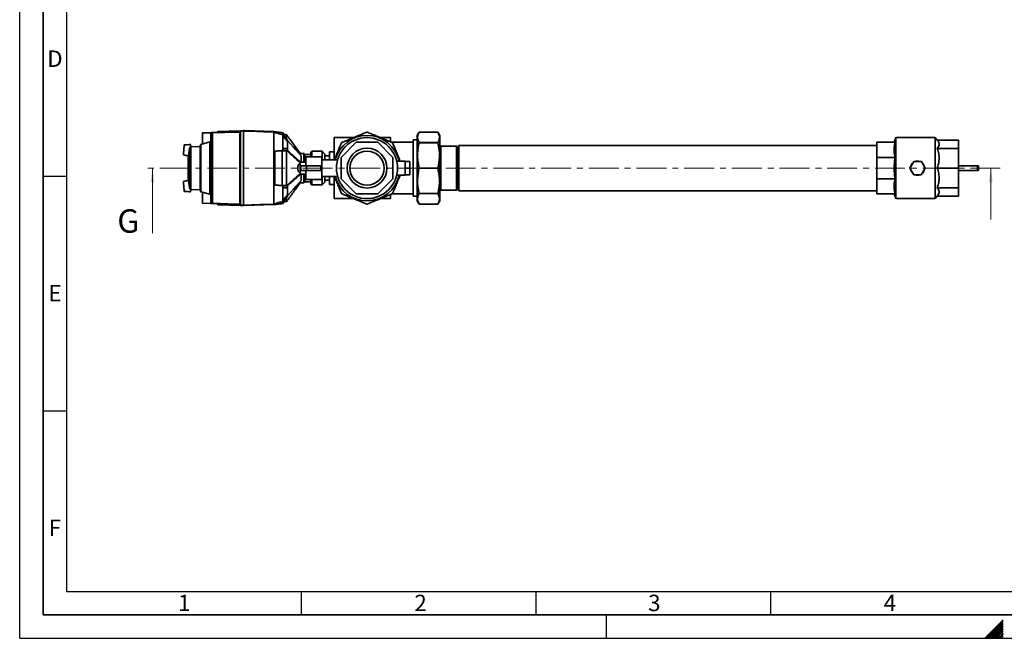
# Paper-space layout 'Blatt6' of a CAD drawing. Units: millimetres. Extents: x 0 to 2100, y 0 to 1485.
# Drawn here: x 0 to 1049, y 0 to 659 of the extents above; entities that cross this region are included whole.
import ezdxf

# ---------------------------------------------------------------- set-up
doc = ezdxf.new("R2010")
doc.units = ezdxf.units.MM
doc.linetypes.add('CENTER', pattern=[10.16, 6.35, -1.27, 1.27, -1.27])
doc.layers.add('61', color=7, linetype='Continuous')
doc.layers.add('62', color=7, linetype='Continuous')
doc.styles.add('SLDTEXTSTYLE0', font='TXT', dxfattribs={"width": 0.75})
doc.styles.add('SLDTEXTSTYLE1', font='TXT', dxfattribs={"width": 0.605})

psp = doc.layouts.new('Blatt6')

# ---------------------------------------------------------------- linework, layer by layer
at = {"color": 7, "linetype": 'Continuous', "lineweight": 35, "ltscale": 5}
for p, q in [((203.71, 538.66), (194.71, 538.34)), ((194.71, 538.34), (194.71, 538.34)), ((194.71, 526.74), (194.71, 538.34)), ((194.9, 538.54), (203.9, 538.86)), ((204.85, 538.72), (203.71, 538.67)), ((203.71, 538.67), (203.71, 538.66)), ((203.71, 538.66), (203.71, 505.26)), ((204.85, 505.16), (204.85, 538.72)), ((205.02, 538.9), (205.16, 538.9)), ((205.16, 538.9), (234.37, 539.92)), ((205.2, 505.13), (205.2, 538.52)), ((205.34, 538.53), (205.34, 463.59)), ((210.94, 540.1), (209.91, 539.07)), ((210.94, 540.1), (235.41, 540.96)), ((234.37, 539.92), (235.41, 540.96)), ((234.37, 462.57), (234.37, 539.55)), ((235.41, 540.96), (238.41, 541.06)), ((238.41, 540.69), (235.41, 540.59)), ((235.41, 540.59), (235.41, 461.53)), ((238.41, 540.57), (238.41, 461.55)), ((239.21, 541.06), (270.71, 539.96)), ((270.71, 539.96), (270.71, 539.96)), ((270.71, 539.44), (270.71, 462.69)), ((270.71, 539.44), (270.71, 539.44)), ((280.21, 538.8), (285.41, 529.4)), ((285.41, 530.62), (280.21, 538.8)), ((280.21, 538.8), (281.45, 537.08)), ((280.21, 536.53), (280.21, 521.88)), ((425.51, 539.46), (423.51, 536)), ((423.51, 466.13), (423.51, 536)), ((425.51, 539.46), (425.51, 539.46)), ((445.51, 539.46), (425.51, 539.46)), ((447.51, 536), (445.51, 539.46)), ((445.51, 539.46), (445.51, 539.46)), ((447.51, 466.13), (447.51, 536)), ((175.51, 525.94), (175.31, 525.93)), ((180.66, 526.26), (175.51, 525.94)), ((180.66, 526.26), (181.97, 526.34)), ((182.22, 524.07), (181.97, 526.34)), ((192.99, 526.24), (192.41, 524.54)), ((192.41, 477.58), (192.41, 524.54)), ((202.5, 528.97), (192.99, 526.24)), ((192.99, 526.24), (192.99, 475.88)), ((203.71, 528.99), (202.5, 528.97)), ((202.5, 528.97), (202.5, 473.15)), ((285.41, 529.4), (280.21, 534.69)), ((285.41, 529.4), (285.41, 530.62)), ((355.7, 533.56), (335.01, 533.56)), ((335.01, 533.56), (335.01, 510.06)), ((358.62, 528.56), (342.51, 512.45)), ((381.4, 528.56), (358.62, 528.56)), ((397.51, 512.45), (381.4, 528.56)), ((395.01, 533.56), (384.31, 533.56)), ((395.01, 533.56), (395.01, 529.26)), ((419.01, 528.56), (396.38, 528.56)), ((423.51, 531.06), (419.01, 531.06)), ((419.01, 531.06), (419.01, 471.06)), ((425.51, 528.17), (425.51, 528.26)), ((425.51, 528.26), (445.51, 528.26)), ((445.51, 528.17), (425.51, 528.17)), ((445.51, 528.17), (445.51, 528.26)), ((448.51, 524.56), (447.51, 525.56)), ((465.51, 524.56), (448.51, 524.56)), ((448.51, 524.56), (448.51, 479.12)), ((467.01, 523.06), (465.51, 524.56)), ((465.51, 477.56), (465.51, 524.56)), ((913.01, 525.21), (468.01, 525.21)), ((468.01, 525.21), (468.01, 478.51)), ((932.49, 528.56), (913.01, 528.56)), ((913.01, 512.45), (913.01, 528.56)), ((933.48, 533.56), (931.66, 528.56)), ((975.26, 533.56), (933.48, 533.56)), ((933.48, 468.56), (933.48, 533.56)), ((977.55, 530.83), (975.26, 533.56)), ((975.26, 468.56), (975.26, 533.56)), ((977.55, 530.83), (1000.01, 530.83)), ((1000.01, 530.83), (1000.01, 522.11)), ((174.41, 515.22), (174.6, 515.17)), ((179.7, 513.98), (174.6, 515.17)), ((181.24, 523.15), (182.22, 523.51)), ((181.24, 523.15), (181.24, 511.08)), ((192.41, 523.89), (182.22, 524.07)), ((182.22, 524.07), (182.22, 523.51)), ((182.22, 511.06), (182.22, 523.51)), ((271.71, 519.06), (271.71, 483.06)), ((280.21, 519.78), (279.71, 519.74)), ((279.71, 482.39), (279.71, 519.73)), ((285.41, 521.88), (280.21, 522.18)), ((280.21, 521.88), (280.21, 519.78)), ((285.41, 521.88), (280.21, 521.88)), ((280.21, 519.78), (285.41, 519.78)), ((284.41, 519.7), (284.42, 519.7)), ((285.41, 519.78), (284.42, 519.7)), ((285.41, 519.78), (285.41, 521.88)), ((296.22, 520.38), (299.66, 516.56)), ((302.81, 516.56), (299.01, 516.56)), ((299.01, 515.38), (299.01, 516.56)), ((300.01, 514.09), (300.01, 507.56)), ((303.01, 507.56), (303.01, 516.36)), ((310.31, 515.56), (303.81, 515.56)), ((311.31, 519.01), (310.31, 518.01)), ((310.31, 513.06), (310.31, 518.01)), ((322.21, 519.01), (311.31, 519.01)), ((311.31, 519.01), (311.31, 513.06)), ((325.21, 516.01), (322.21, 519.01)), ((322.21, 510.06), (322.21, 519.01)), ((325.21, 516.01), (325.21, 510.06)), ((330.01, 514.06), (325.21, 514.06)), ((335.01, 518.56), (330.01, 518.56)), ((330.01, 518.56), (330.01, 510.06)), ((467.01, 479.06), (467.01, 523.06)), ((977.55, 522.11), (1000.01, 522.11)), ((1000.01, 522.11), (1000.01, 501.06)), ((179.35, 510.32), (179.35, 491.8)), ((179.39, 510.82), (179.37, 510.36)), ((181.22, 510.85), (179.39, 510.82)), ((181.24, 511.08), (179.41, 511.11)), ((179.41, 511.11), (179.41, 510.88)), ((179.74, 513.98), (179.42, 511.11)), ((179.49, 510.91), (181.31, 510.95)), ((181.22, 491.27), (181.22, 510.85)), ((182.22, 511.06), (181.24, 511.08)), ((181.34, 510.89), (181.34, 491.24)), ((182.22, 511.06), (182.22, 510.9)), ((182.22, 491.22), (182.22, 510.9)), ((203.41, 504.44), (203.71, 504.75)), ((203.71, 504.54), (203.41, 504.23)), ((203.41, 497.89), (203.41, 504.23)), ((204.85, 505.16), (203.71, 505.26)), ((203.71, 505.26), (203.71, 504.75)), ((203.71, 504.75), (205.21, 504.8)), ((205.21, 504.6), (203.71, 504.55)), ((203.71, 504.55), (203.71, 504.54)), ((203.71, 504.54), (203.71, 497.58)), ((205.2, 505.13), (204.85, 505.16)), ((205.21, 505.13), (205.2, 505.13)), ((205.21, 496.99), (205.21, 505.13)), ((298.81, 505.21), (297.79, 505.26)), ((298.81, 501.06), (298.81, 507.56)), ((298.81, 507.56), (304.81, 507.56)), ((299.54, 503.56), (299.54, 498.56)), ((299.54, 503.56), (305.54, 503.56)), ((321.81, 513.06), (304.81, 513.06)), ((304.81, 503.56), (304.81, 513.06)), ((305.54, 503.56), (305.54, 498.56)), ((305.54, 503.56), (320.81, 503.56)), ((320.81, 503.56), (320.81, 498.56)), ((321.81, 503.56), (320.81, 503.56)), ((321.81, 503.56), (321.81, 513.06)), ((338.74, 510.06), (321.81, 510.06)), ((321.81, 503.56), (321.81, 498.56)), ((342.51, 512.45), (342.51, 489.67)), ((397.51, 489.67), (397.51, 512.45)), ((410.61, 508.56), (401.64, 508.56)), ((410.61, 508.08), (410.61, 508.56)), ((415.61, 508.09), (410.61, 508.09)), ((410.61, 508.09), (410.61, 506.93)), ((410.61, 502.29), (410.61, 506.93)), ((415.61, 508.09), (415.61, 501.12)), ((932.49, 512.45), (913.01, 512.45)), ((913.01, 489.67), (913.01, 512.45)), ((952.52, 508.09), (948.43, 501.12)), ((960.6, 508.03), (952.52, 508.09)), ((964.59, 501), (960.6, 508.03)), ((1000.01, 503.56), (1020.51, 503.56)), ((1020.51, 503.56), (1020.51, 498.56)), ((1020.51, 503.56), (1021.51, 503.56)), ((1021.51, 503.56), (1021.51, 498.56)), ((203.41, 497.89), (203.71, 497.58)), ((203.71, 497.37), (203.41, 497.68)), ((203.71, 497.58), (203.71, 497.57)), ((203.71, 497.57), (205.21, 497.52)), ((205.21, 497.32), (203.71, 497.37)), ((203.71, 497.37), (203.71, 497.37)), ((203.71, 497.37), (203.71, 496.86)), ((203.71, 496.86), (204.85, 496.96)), ((203.71, 496.86), (203.71, 463.47)), ((204.85, 496.96), (205.2, 496.99)), ((204.85, 463.4), (204.85, 496.96)), ((205.2, 463.61), (205.2, 496.99)), ((205.2, 496.99), (205.21, 496.99)), ((297.79, 496.86), (298.81, 496.91)), ((298.81, 494.56), (298.81, 501.06)), ((298.81, 501.06), (299.54, 501.06)), ((298.81, 494.56), (304.81, 494.56)), ((299.54, 498.56), (305.54, 498.56)), ((300.01, 488.04), (300.01, 494.56)), ((303.01, 485.76), (303.01, 494.56)), ((304.81, 489.06), (304.81, 498.56)), ((305.54, 498.56), (320.81, 498.56)), ((321.81, 498.56), (320.81, 498.56)), ((321.81, 489.06), (321.81, 498.56)), ((401.65, 493.56), (410.61, 493.56)), ((410.61, 502.29), (410.61, 501.12)), ((415.61, 501.12), (410.61, 501.12)), ((410.61, 501.12), (410.61, 499.95)), ((410.61, 495.27), (410.61, 499.95)), ((410.61, 495.27), (410.61, 494.09)), ((415.61, 494.09), (410.61, 494.09)), ((410.61, 494.09), (410.61, 494.08)), ((410.61, 493.56), (410.61, 494.08)), ((415.61, 494.03), (410.61, 494.03)), ((415.61, 501.12), (415.61, 494.09)), ((415.61, 494.09), (415.61, 494.03)), ((425.51, 501), (425.51, 501.12)), ((425.51, 501.12), (445.51, 501.12)), ((445.51, 501), (425.51, 501)), ((445.51, 501), (445.51, 501.12)), ((948.43, 501.12), (952.41, 494.09)), ((952.41, 494.09), (960.5, 494.03)), ((960.5, 494.03), (964.59, 501)), ((977.55, 501.06), (1000.01, 501.06)), ((1000.01, 501.06), (1000.01, 480.01)), ((1000.01, 498.56), (1020.51, 498.56)), ((1020.51, 498.56), (1021.51, 498.56)), ((174.6, 486.95), (174.41, 486.9)), ((174.6, 486.95), (179.7, 488.14)), ((179.37, 491.82), (179.42, 491.3)), ((179.39, 491.3), (181.22, 491.27)), ((179.41, 491.24), (179.41, 491.01)), ((179.41, 491.01), (181.24, 491.04)), ((179.45, 491.02), (179.73, 488.14)), ((181.31, 491.18), (179.49, 491.21)), ((182.22, 491.06), (181.24, 491.04)), ((181.24, 478.97), (181.24, 491.04)), ((182.22, 491.22), (182.22, 491.06)), ((182.22, 478.62), (182.22, 491.06)), ((296.22, 481.75), (299.66, 485.56)), ((299.01, 485.56), (299.01, 486.87)), ((299.01, 485.56), (302.81, 485.56)), ((303.81, 486.56), (310.31, 486.56)), ((304.81, 489.06), (321.81, 489.06)), ((310.31, 485.4), (310.31, 489.06)), ((310.31, 484.11), (310.31, 485.4)), ((310.31, 484.11), (311.31, 483.11)), ((311.31, 489.06), (311.31, 484.48)), ((311.31, 484.48), (311.31, 483.11)), ((311.31, 483.11), (322.21, 483.11)), ((321.81, 492.06), (338.78, 492.06)), ((322.21, 483.11), (322.21, 492.06)), ((322.21, 483.11), (325.21, 486.11)), ((325.21, 492.06), (325.21, 486.11)), ((325.21, 488.06), (330.01, 488.06)), ((330.01, 492.06), (330.01, 483.56)), ((330.01, 483.56), (335.01, 483.56)), ((335.01, 492.06), (335.01, 468.56)), ((342.51, 489.67), (358.62, 473.56)), ((381.4, 473.56), (397.51, 489.67)), ((932.49, 489.67), (913.01, 489.67)), ((913.01, 473.56), (913.01, 489.67)), ((175.51, 476.18), (175.31, 476.19)), ((180.66, 475.87), (175.51, 476.18)), ((180.66, 475.87), (181.97, 475.79)), ((182.22, 478.62), (181.24, 478.97)), ((181.97, 475.79), (182.22, 478.05)), ((182.22, 478.05), (182.22, 478.62)), ((182.22, 478.05), (192.41, 478.23)), ((192.41, 477.58), (192.99, 475.88)), ((192.99, 475.88), (202.5, 473.15)), ((194.71, 463.78), (194.71, 475.39)), ((202.5, 473.15), (203.71, 473.13)), ((280.21, 482.34), (280.21, 480.24)), ((280.21, 482.34), (285.41, 482.34)), ((280.21, 480.24), (280.21, 465.59)), ((285.41, 480.24), (280.21, 480.24)), ((285.41, 480.24), (280.21, 479.95)), ((285.41, 472.73), (280.21, 467.44)), ((280.21, 463.33), (285.41, 472.73)), ((284.41, 482.43), (284.42, 482.43)), ((285.41, 482.34), (284.42, 482.43)), ((358.62, 473.56), (381.4, 473.56)), ((395.01, 472.86), (395.01, 468.56)), ((396.38, 473.56), (419.01, 473.56)), ((425.51, 473.87), (425.51, 473.95)), ((425.51, 473.95), (445.51, 473.95)), ((445.51, 473.87), (425.51, 473.87)), ((445.51, 473.87), (445.51, 473.95)), ((447.51, 476.56), (448.51, 477.56)), ((448.51, 479.12), (448.51, 477.56)), ((448.51, 477.56), (465.51, 477.56)), ((465.51, 477.56), (467.01, 479.06)), ((468.01, 478.51), (468.01, 476.91)), ((468.01, 476.91), (913.01, 476.91)), ((932.49, 473.56), (913.01, 473.56)), ((931.66, 473.56), (933.48, 468.56)), ((977.55, 480.01), (1000.01, 480.01)), ((1000.01, 480.01), (1000.01, 471.3)), ((194.71, 463.78), (203.71, 463.47)), ((194.71, 463.78), (194.71, 463.78)), ((203.9, 463.27), (194.9, 463.58)), ((203.71, 463.47), (203.71, 463.46)), ((203.71, 463.46), (204.85, 463.4)), ((205.16, 463.22), (205.02, 463.23)), ((234.37, 462.2), (205.16, 463.22)), ((209.92, 463.06), (210.96, 462.02)), ((235.41, 461.17), (210.96, 462.02)), ((235.41, 461.17), (234.37, 462.2)), ((270.71, 462.16), (239.21, 461.06)), ((270.71, 462.69), (270.71, 462.68)), ((270.71, 462.16), (270.71, 462.16)), ((285.41, 471.51), (280.21, 463.33)), ((280.21, 463.33), (281.45, 465.04)), ((335.01, 468.56), (355.7, 468.56)), ((384.31, 468.56), (395.01, 468.56)), ((419.01, 471.06), (423.51, 471.06)), ((423.51, 466.13), (425.51, 462.66)), ((425.51, 462.66), (425.51, 462.66)), ((425.51, 462.66), (445.51, 462.66)), ((445.51, 462.66), (447.51, 466.13)), ((445.51, 462.66), (445.51, 462.66)), ((933.48, 468.56), (975.26, 468.56)), ((975.26, 468.56), (977.55, 471.3)), ((977.55, 471.3), (1000.01, 471.3)), ((235.41, 461.53), (238.41, 461.43)), ((238.41, 461.06), (235.41, 461.17))]:
    psp.add_line(p, q, dxfattribs=at)
at = {"color": 1, "linetype": 'Continuous', "lineweight": 35, "ltscale": 5}
for p, q in [((302.81, 507.56), (302.81, 516.56)), ((303.81, 515.56), (303.81, 507.56)), ((179.35, 510.36), (179.35, 491.76)), ((302.81, 485.56), (302.81, 494.56)), ((303.81, 494.56), (303.81, 486.56))]:
    psp.add_line(p, q, dxfattribs=at)
at = {"color": 7, "linetype": 'CENTER', "lineweight": 18, "ltscale": 5}
psp.add_line((1044.55, 501.06), (131.35, 501.06), dxfattribs=at)
at = {"color": 7, "linetype": 'Continuous', "lineweight": 18, "ltscale": 5}
for p, q in [((141.35, 431.85), (141.35, 501.06)), ((1034.55, 446.36), (1034.55, 501.06))]:
    psp.add_line(p, q, dxfattribs=at)
at = {"color": 7, "linetype": 'Continuous', "lineweight": 35, "ltscale": 5, "flags": 128}
for points in [[(234.37, 539.55), (218.11, 538.98), (205.34, 538.53)], [(235.41, 540.59), (235.28, 540.46), (235.15, 540.33), (235.02, 540.2), (234.89, 540.07), (234.76, 539.94), (234.63, 539.81), (234.5, 539.68), (234.37, 539.55)], [(238.41, 540.57), (238.41, 540.6), (238.41, 540.63), (238.41, 540.65), (238.41, 540.68), (238.41, 540.71), (238.41, 540.73), (238.41, 540.76), (238.41, 540.78)], [(270.71, 539.44), (259.73, 539.83), (252.62, 540.08), (245.51, 540.33), (238.41, 540.57)], [(181.99, 526.16), (178.88, 526.03), (175.27, 525.88)], [(181.99, 526.16), (178.9, 526.03), (175.31, 525.88)], [(300.01, 514.09), (297.19, 517.27), (294.3, 520.55), (291.64, 523.56), (288.5, 527.12), (285.41, 530.62)], [(174.37, 515.28), (177.91, 514.52), (179.73, 514.13)], [(174.41, 515.27), (177.93, 514.52), (179.72, 514.13)], [(181.34, 510.89), (181.35, 510.9), (181.35, 510.91), (181.35, 510.92), (181.36, 510.93), (181.36, 510.94), (181.37, 510.94), (181.37, 510.95), (181.38, 510.95)], [(179.73, 487.99), (177.91, 487.6), (174.37, 486.84)], [(179.72, 487.99), (177.93, 487.61), (174.41, 486.85)], [(181.38, 491.18), (181.37, 491.18), (181.37, 491.18), (181.36, 491.19), (181.36, 491.19), (181.35, 491.2), (181.35, 491.21), (181.35, 491.22), (181.34, 491.24)], [(300.01, 488.04), (297.19, 484.85), (294.3, 481.57), (291.64, 478.56), (288.5, 475), (285.41, 471.51)], [(175.27, 476.25), (178.88, 476.09), (181.99, 475.96)], [(175.31, 476.25), (178.9, 476.09), (181.99, 475.96)], [(285.41, 482.34), (285.41, 482.07), (285.41, 481.81), (285.41, 481.54), (285.41, 481.28), (285.41, 481.02), (285.41, 480.76), (285.41, 480.5), (285.41, 480.24)], [(285.41, 472.73), (285.41, 472.57), (285.41, 472.41), (285.41, 472.26), (285.41, 472.1), (285.41, 471.95), (285.41, 471.8), (285.41, 471.65), (285.41, 471.51)], [(205.34, 463.59), (221.6, 463.02), (234.37, 462.57)], [(234.37, 462.57), (234.5, 462.44), (234.63, 462.31), (234.76, 462.18), (234.89, 462.05), (235.02, 461.92), (235.15, 461.79), (235.28, 461.66), (235.41, 461.53)], [(238.41, 461.55), (256.5, 462.18), (270.71, 462.68)], [(238.41, 461.34), (238.41, 461.37), (238.41, 461.39), (238.41, 461.42), (238.41, 461.44), (238.41, 461.47), (238.41, 461.49), (238.41, 461.52), (238.41, 461.55)]]:
    psp.add_lwpolyline(points, dxfattribs=at)
at = {"color": 7, "linetype": 'Continuous', "lineweight": 35, "ltscale": 25}
for radius in [32.5, 21.2, 18.2]:
    psp.add_circle((370.01, 501.06), radius, dxfattribs=at)
for centre, radius, start, end in [((205.04, 538.71), 0.186, 94.79088, 177.10204), ((206.01, 522.46), 16.3, 93.52424, 94.05511), ((205.18, 538.72), 0.179, 96.49732, 177.8955), ((205.34, 537.97), 0.566, 89.52082, 104.15214), ((370.01, 501.06), 34.94, 90, 165.07143), ((370.01, 501.06), 38.4, 89.91005, 90.08995), ((370.01, 501.06), 34.94, 12.39669, 90), ((370.01, 501.06), 38.4, 134.91005, 135.08995), ((370.01, 501.06), 38.4, 44.91005, 45.08995), ((302.81, 516.36), 0.2, 0, 90), ((303.81, 516.36), 0.8, 180, 270), ((179.85, 510.32), 0.5, 175.33146, 180), ((179.49, 510.81), 0.1, 91, 175.09902), ((181.32, 510.85), 0.099, 91.40507, 175.61902), ((956.51, 501.06), 7.5, 128.53045, 170.60939), ((956.51, 501.06), 7.5, 68.53045, 110.60939), ((956.51, 501.06), 7.5, 8.53045, 50.60939), ((370.01, 501.06), 34.94, 194.92857, 347.60331), ((956.51, 501.06), 7.5, 188.53045, 230.60939), ((956.51, 501.06), 7.5, 248.53045, 290.60939), ((956.51, 501.06), 7.5, 308.53045, 350.60939), ((179.85, 491.8), 0.5, 180, 184.66854), ((179.49, 491.31), 0.1, 184.90098, 269), ((181.32, 491.28), 0.099, 184.38098, 268.59493), ((302.81, 485.76), 0.2, 270, 0), ((303.81, 485.76), 0.8, 90, 180), ((370.01, 501.06), 38.4, 224.91005, 225.08995), ((370.01, 501.06), 38.4, 314.91005, 315.08995), ((206.01, 479.67), 16.3, 265.94489, 266.47576), ((205.04, 463.41), 0.186, 182.89796, 265.20912), ((205.18, 463.4), 0.179, 182.1045, 263.50268), ((205.34, 464.16), 0.566, 255.84786, 270.47918), ((370.01, 501.06), 38.4, 269.91005, 270.08995)]:
    psp.add_arc(centre, radius, start, end, dxfattribs=at)
at = {"color": 7, "linetype": 'Continuous', "lineweight": 35, "ltscale": 5}
for points, knots in [([(194.71, 538.34), (194.71, 538.37), (194.72, 538.42), (194.76, 538.48), (194.82, 538.53), (194.88, 538.54), (194.9, 538.54)], [0, 0, 0, 0, 0.234292, 0.4868937, 0.753201, 1, 1, 1, 1]), ([(203.71, 538.67), (203.71, 538.69), (203.72, 538.74), (203.76, 538.8), (203.82, 538.85), (203.88, 538.85), (203.9, 538.86)], [0, 0, 0, 0, 0.2298757, 0.4751606, 0.7476029, 1, 1, 1, 1]), ([(203.9, 538.86), (204.07, 538.86), (204.29, 538.87), (204.7, 538.88), (204.8, 538.89)], [0, 0, 0, 0, 0.7422852, 1, 1, 1, 1]), ([(205.2, 538.52), (205.2, 538.53), (205.2, 538.57), (205.18, 538.61), (205.16, 538.65), (205.12, 538.69), (205.07, 538.73), (205.03, 538.73), (205, 538.73)], [0, 0, 0, 0, 0.11754785, 0.2355906, 0.36148598, 0.50135943, 0.74329041, 1, 1, 1, 1]), ([(205.16, 538.9), (205.18, 538.9), (205.22, 538.89), (205.28, 538.82), (205.32, 538.72), (205.34, 538.62), (205.34, 538.56), (205.34, 538.53)], [0, 0, 0, 0, 0.2361252, 0.4823655, 0.7329513, 0.8629957, 1, 1, 1, 1]), ([(234.37, 539.55), (234.37, 539.61), (234.37, 539.71), (234.36, 539.83), (234.37, 539.91), (234.37, 539.92), (234.37, 539.92)], [0, 0, 0, 0, 0.2599573, 0.5198356, 0.780097, 1, 1, 1, 1]), ([(234.37, 539.55), (234.37, 539.55), (234.37, 539.55), (234.37, 539.55), (234.37, 539.55)], [0, 0, 0, 0, 0.5600001, 1, 1, 1, 1]), ([(235.41, 540.96), (235.41, 540.95), (235.4, 540.94), (235.4, 540.85), (235.4, 540.73), (235.41, 540.64), (235.41, 540.59)], [0, 0, 0, 0, 0.2610238, 0.5219697, 0.7832868, 1, 1, 1, 1]), ([(235.41, 540.96), (235.41, 540.96), (235.41, 540.96), (235.41, 540.96), (235.41, 540.96)], [0, 0, 0, 0, 0.5599999, 1, 1, 1, 1]), ([(235.41, 540.59), (235.41, 540.59), (235.41, 540.59), (235.41, 540.59), (235.41, 540.59)], [0, 0, 0, 0, 0.5599999, 1, 1, 1, 1]), ([(239.21, 541.06), (239.2, 541.06), (239.2, 541.06), (239.15, 541.06), (239.04, 541.06), (238.79, 541.05), (238.56, 541.04), (238.41, 541.03)], [0, 0, 0, 0, 0.0466397, 0.0958497, 0.2061953, 0.4663097, 1, 1, 1, 1]), ([(238.41, 541.06), (238.41, 541.06), (238.41, 541.05), (238.41, 540.96), (238.41, 540.85), (238.41, 540.78)], [0, 0, 0, 0, 0.2808074, 0.5615351, 1, 1, 1, 1]), ([(270.71, 539.96), (270.71, 539.95), (270.7, 539.94), (270.71, 539.82), (270.7, 539.66), (270.71, 539.51), (270.71, 539.44)], [0, 0, 0, 0, 0.2508717, 0.5010483, 0.7585832, 1, 1, 1, 1]), ([(270.71, 539.96), (272.49, 539.74), (275.66, 539.35), (278.82, 538.97), (280.21, 538.8)], [0, 0, 0, 0, 0.5622052, 1, 1, 1, 1]), ([(280.21, 536.53), (278.44, 537.08), (275.28, 538.05), (272.11, 539.01), (270.71, 539.44)], [0, 0, 0, 0, 0.55730787, 1, 1, 1, 1]), ([(280.21, 538.8), (280.21, 538.76), (280.21, 538.68), (280.21, 538.1), (280.21, 537.36), (280.21, 536.81), (280.21, 536.53)], [0, 0, 0, 0, 0.279964, 0.5594856, 0.7796185, 1, 1, 1, 1]), ([(284.44, 536.56), (283.64, 536.7), (282.59, 536.88), (281.54, 537.07), (281.28, 537.11)], [0, 0, 0, 0, 0.7525739, 1, 1, 1, 1]), ([(284.41, 536.49), (284.41, 536.45), (284.41, 536.37), (284.41, 534.96), (284.41, 533.46), (284.41, 532.3), (284.41, 532.19)], [0, 0, 0, 0, 0.2887609, 0.620638, 0.9621438, 1, 1, 1, 1]), ([(299.01, 516.56), (296.56, 519.91), (291.71, 526.56), (286.85, 533.22), (284.44, 536.51)], [0, 0, 0, 0, 0.5045371, 1, 1, 1, 1]), ([(342.9, 528.26), (344.45, 528.9), (347.57, 530.19), (352.35, 532.17), (357.2, 534.18), (363.12, 536.63), (367.34, 538.38), (369.95, 539.46)], [0, 0, 0, 0, 0.174377, 0.349636, 0.5281556, 0.7079775, 1, 1, 1, 1]), ([(370.07, 539.46), (371.62, 538.82), (374.74, 537.53), (379.52, 535.55), (384.37, 533.54), (390.29, 531.09), (394.51, 529.34), (397.12, 528.26)], [0, 0, 0, 0, 0.1743787, 0.3496395, 0.528161, 0.7079848, 1, 1, 1, 1]), ([(425.51, 539.46), (425.17, 538.82), (424.49, 537.53), (423.92, 535.55), (423.77, 533.54), (424.1, 531.09), (424.97, 529.34), (425.51, 528.26)], [0, 0, 0, 0, 0.1743787, 0.3496395, 0.528161, 0.7079848, 1, 1, 1, 1]), ([(445.51, 528.26), (445.85, 528.9), (446.53, 530.19), (447.09, 532.17), (447.25, 534.18), (446.91, 536.63), (446.04, 538.38), (445.51, 539.46)], [0, 0, 0, 0, 0.174377, 0.349636, 0.5281556, 0.7079775, 1, 1, 1, 1]), ([(174.42, 515.33), (174.42, 515.37), (174.43, 515.47), (174.48, 516.1), (174.58, 517.27), (174.68, 518.46), (174.77, 519.54), (174.86, 520.57), (174.95, 521.61), (175.04, 522.69), (175.14, 523.88), (175.24, 525.05), (175.29, 525.67), (175.3, 525.78), (175.3, 525.82)], [0, 0, 0, 0, 0.060121, 0.1960153, 0.2764663, 0.3565679, 0.4299767, 0.4999999, 0.5700232, 0.6434322, 0.7235336, 0.8039864, 0.9398801, 1, 1, 1, 1]), ([(181.99, 526.09), (181.99, 526.07), (182, 525.95), (182.07, 525.19), (182.15, 524.26), (182.2, 523.69), (182.22, 523.51)], [0, 0, 0, 0, 0.1275796, 0.5709968, 0.8621825, 1, 1, 1, 1]), ([(285.41, 521.88), (285.41, 523.43), (285.41, 526.2), (285.41, 528.42), (285.41, 529.4)], [0, 0, 0, 0, 0.5599024, 1, 1, 1, 1]), ([(335.31, 510.06), (335.38, 510.22), (336.11, 512), (337.53, 515.43), (339.98, 521.34), (341.73, 525.56), (342.81, 528.17)], [0, 0, 0, 0, 0.0268095, 0.2939465, 0.5630324, 1, 1, 1, 1]), ([(397.2, 528.17), (397.85, 526.62), (399.14, 523.5), (401.12, 518.72), (403.13, 513.87), (404.54, 510.46), (405.27, 508.7), (405.33, 508.56)], [0, 0, 0, 0, 0.240961, 0.4831408, 0.7298262, 0.9783112, 1, 1, 1, 1]), ([(425.51, 528.17), (425.17, 526.62), (424.49, 523.5), (423.92, 518.72), (423.77, 513.87), (424.1, 507.95), (424.97, 503.73), (425.51, 501.12)], [0, 0, 0, 0, 0.174377, 0.349636, 0.5281556, 0.7079775, 1, 1, 1, 1]), ([(445.51, 501.12), (445.85, 502.68), (446.53, 505.79), (447.09, 510.57), (447.25, 515.43), (446.91, 521.34), (446.04, 525.56), (445.51, 528.17)], [0, 0, 0, 0, 0.1743787, 0.3496395, 0.528161, 0.7079848, 1, 1, 1, 1]), ([(932.49, 512.45), (932.26, 513.77), (931.8, 516.42), (931.6, 520.45), (931.79, 524.51), (932.25, 527.21), (932.49, 528.56)], [0, 0, 0, 0, 0.2469301, 0.4949779, 0.7468371, 1, 1, 1, 1]), ([(977.55, 530.83), (978.14, 530.03), (979.02, 528.82), (979.46, 527.13), (979.47, 525.65), (978.94, 523.95), (978.01, 522.73), (977.55, 522.11)], [0, 0, 0, 0, 0.2804681, 0.4245726, 0.570124, 0.7830923, 1, 1, 1, 1]), ([(179.74, 514.2), (179.75, 514.23), (179.76, 514.34), (179.88, 515.03), (180.02, 515.86), (180.11, 516.4), (180.24, 517.28), (180.45, 518.78), (180.8, 520.86), (181.09, 522.39), (181.24, 523.15)], [0, 0, 0, 0, 0.0571391, 0.2338465, 0.3314555, 0.3866955, 0.4256483, 0.5803211, 0.7901157, 1, 1, 1, 1]), ([(279.71, 519.74), (278.22, 519.61), (275.55, 519.39), (272.88, 519.16), (271.71, 519.06)], [0, 0, 0, 0, 0.56, 1, 1, 1, 1]), ([(271.71, 519.05), (273.2, 519.18), (275.87, 519.41), (278.53, 519.63), (279.71, 519.73)], [0, 0, 0, 0, 0.56, 1, 1, 1, 1]), ([(284.41, 519.7), (283.55, 519.67), (282.02, 519.62), (280.41, 519.57), (279.71, 519.54)], [0, 0, 0, 0, 0.56028154, 1, 1, 1, 1]), ([(284.41, 519.7), (284.41, 518.2), (284.41, 515.24), (284.41, 510.49), (284.41, 505.75), (284.41, 501.06), (284.41, 496.37), (284.41, 491.64), (284.41, 486.89), (284.41, 483.93), (284.41, 482.43)], [0, 0, 0, 0, 0.1313109, 0.2590875, 0.3822595, 0.5, 0.6177405, 0.7409124, 0.8686891, 1, 1, 1, 1]), ([(284.42, 519.7), (286.87, 517.53), (291.7, 513.25), (296.46, 508.96), (298.81, 506.84)], [0, 0, 0, 0, 0.5069791, 1, 1, 1, 1]), ([(285.41, 519.78), (287.07, 518.31), (289.81, 515.88), (293.62, 512.49), (296.52, 509.89), (298.34, 508.24), (299.1, 507.56)], [0, 0, 0, 0, 0.3622532, 0.5973158, 0.8325869, 1, 1, 1, 1]), ([(977.55, 522.11), (978.14, 520.18), (979.02, 517.25), (979.46, 513.19), (979.47, 509.6), (978.94, 505.5), (978.01, 502.55), (977.55, 501.06)], [0, 0, 0, 0, 0.28046814, 0.42457256, 0.57012402, 0.78309234, 1, 1, 1, 1]), ([(181.34, 510.89), (181.33, 510.89), (181.3, 510.88), (181.27, 510.88), (181.23, 510.87), (181.22, 510.86), (181.22, 510.85)], [0, 0, 0, 0, 0.2140317, 0.451804, 0.7137044, 1, 1, 1, 1]), ([(181.31, 510.95), (181.32, 510.95), (181.32, 510.95), (181.34, 510.95), (181.36, 510.95), (181.37, 510.95), (181.38, 510.95)], [0, 0, 0, 0, 0.272543, 0.54932, 0.7804266, 1, 1, 1, 1]), ([(182.22, 510.9), (182.06, 510.9), (181.77, 510.89), (181.47, 510.89), (181.34, 510.89)], [0, 0, 0, 0, 0.56, 1, 1, 1, 1]), ([(181.38, 510.95), (181.53, 510.95), (181.82, 510.95), (182.1, 510.96), (182.22, 510.96)], [0, 0, 0, 0, 0.56, 1, 1, 1, 1]), ([(203.41, 504.23), (203.41, 504.25), (203.41, 504.29), (203.41, 504.34), (203.41, 504.39), (203.41, 504.42), (203.41, 504.44), (203.41, 504.44), (203.41, 504.44)], [0, 0, 0, 0, 0.1453982, 0.3337774, 0.5, 0.6662226, 0.8546018, 1, 1, 1, 1]), ([(203.71, 504.75), (203.71, 504.75), (203.71, 504.75), (203.7, 504.71), (203.71, 504.66), (203.71, 504.61), (203.71, 504.57), (203.71, 504.55)], [0, 0, 0, 0, 0.2121401, 0.4240538, 0.6388623, 0.8531571, 1, 1, 1, 1]), ([(297.79, 505.22), (297.63, 505.21), (297.28, 505.19), (296.84, 504.5), (296.5, 503.41), (296.33, 502.07), (296.3, 500.66), (296.41, 499.32), (296.64, 498.17), (297, 497.32), (297.4, 496.87), (297.68, 496.91), (297.79, 496.92)], [0, 0, 0, 0, 0.09768535, 0.21371817, 0.3240293, 0.42855861, 0.52907644, 0.62788445, 0.72726633, 0.82932527, 0.93583758, 1, 1, 1, 1]), ([(932.49, 489.67), (932.36, 490.63), (932.03, 493.22), (931.7, 497.48), (931.62, 502.45), (931.87, 507.46), (932.28, 510.79), (932.49, 512.45)], [0, 0, 0, 0, 0.1269045, 0.3430264, 0.5599845, 0.7795741, 1, 1, 1, 1]), ([(203.41, 497.68), (203.41, 497.68), (203.41, 497.68), (203.41, 497.7), (203.41, 497.73), (203.41, 497.78), (203.41, 497.84), (203.41, 497.87), (203.41, 497.89)], [0, 0, 0, 0, 0.1453982, 0.3337774, 0.5, 0.6662226, 0.8546018, 1, 1, 1, 1]), ([(203.71, 497.57), (203.71, 497.55), (203.71, 497.5), (203.7, 497.44), (203.71, 497.4), (203.71, 497.37), (203.71, 497.37), (203.71, 497.37)], [0, 0, 0, 0, 0.2121401, 0.4240538, 0.6388623, 0.8531571, 1, 1, 1, 1]), ([(298.81, 495.28), (296.46, 493.17), (291.7, 488.88), (286.87, 484.6), (284.42, 482.43)], [0, 0, 0, 0, 0.4930132, 1, 1, 1, 1]), ([(285.41, 482.34), (287.07, 483.82), (289.81, 486.25), (293.62, 489.64), (296.52, 492.24), (298.34, 493.88), (299.1, 494.56)], [0, 0, 0, 0, 0.3622532, 0.5973158, 0.8325869, 1, 1, 1, 1]), ([(405.33, 493.56), (405.05, 492.9), (404.11, 490.63), (402.48, 486.7), (400.03, 480.78), (398.29, 476.56), (397.2, 473.95)], [0, 0, 0, 0, 0.1012424, 0.3479479, 0.5964532, 1, 1, 1, 1]), ([(425.51, 501), (425.17, 499.45), (424.49, 496.33), (423.92, 491.55), (423.77, 486.7), (424.1, 480.78), (424.97, 476.56), (425.51, 473.95)], [0, 0, 0, 0, 0.1743787, 0.3496395, 0.528161, 0.7079848, 1, 1, 1, 1]), ([(445.51, 473.95), (445.85, 475.51), (446.53, 478.62), (447.09, 483.4), (447.25, 488.25), (446.91, 494.17), (446.04, 498.39), (445.51, 501)], [0, 0, 0, 0, 0.174377, 0.349636, 0.5281556, 0.7079775, 1, 1, 1, 1]), ([(977.55, 501.06), (978.14, 499.13), (979.02, 496.2), (979.46, 492.14), (979.47, 488.55), (978.94, 484.45), (978.01, 481.5), (977.55, 480.01)], [0, 0, 0, 0, 0.2804681, 0.4245726, 0.570124, 0.7830923, 1, 1, 1, 1]), ([(175.3, 476.31), (175.3, 476.34), (175.29, 476.45), (175.24, 477.08), (175.14, 478.24), (175.04, 479.44), (174.95, 480.51), (174.86, 481.55), (174.77, 482.59), (174.68, 483.66), (174.58, 484.85), (174.48, 486.02), (174.43, 486.65), (174.42, 486.76), (174.42, 486.79)], [0, 0, 0, 0, 0.06054657, 0.19630766, 0.27668248, 0.35670631, 0.43004418, 0.49999958, 0.56995495, 0.64329258, 0.72331646, 0.80368953, 0.93945195, 1, 1, 1, 1]), ([(181.24, 478.97), (181.08, 479.79), (180.77, 481.41), (180.44, 483.44), (180.25, 484.78), (180.14, 485.48), (180.02, 486.26), (179.86, 487.19), (179.75, 487.87), (179.74, 487.95), (179.73, 487.96)], [0, 0, 0, 0, 0.225875, 0.4455137, 0.5559618, 0.5951113, 0.6344159, 0.8058435, 0.9771445, 1, 1, 1, 1]), ([(181.22, 491.27), (181.22, 491.26), (181.23, 491.26), (181.27, 491.25), (181.3, 491.24), (181.33, 491.24), (181.34, 491.24)], [0, 0, 0, 0, 0.28628921, 0.54818752, 0.78596195, 1, 1, 1, 1]), ([(181.38, 491.18), (181.37, 491.18), (181.36, 491.18), (181.34, 491.18), (181.32, 491.18), (181.32, 491.18), (181.31, 491.18)], [0, 0, 0, 0, 0.2211717, 0.4540802, 0.7290821, 1, 1, 1, 1]), ([(181.34, 491.24), (181.51, 491.23), (181.8, 491.23), (182.09, 491.22), (182.22, 491.22)], [0, 0, 0, 0, 0.56, 1, 1, 1, 1]), ([(182.22, 491.16), (182.06, 491.16), (181.78, 491.17), (181.5, 491.17), (181.38, 491.18)], [0, 0, 0, 0, 0.56, 1, 1, 1, 1]), ([(279.71, 482.39), (278.21, 482.52), (275.55, 482.74), (272.88, 482.97), (271.71, 483.07)], [0, 0, 0, 0, 0.56, 1, 1, 1, 1]), ([(280.21, 482.34), (278.62, 482.47), (275.79, 482.71), (272.95, 482.95), (271.71, 483.06)], [0, 0, 0, 0, 0.56, 1, 1, 1, 1]), ([(284.41, 482.43), (283.55, 482.45), (282.02, 482.5), (280.41, 482.56), (279.71, 482.58)], [0, 0, 0, 0, 0.5602815, 1, 1, 1, 1]), ([(284.47, 465.65), (286.87, 468.93), (291.72, 475.58), (296.56, 482.21), (299.01, 485.56)], [0, 0, 0, 0, 0.49450778, 1, 1, 1, 1]), ([(342.81, 473.95), (342.17, 475.51), (340.88, 478.62), (338.9, 483.4), (337.04, 487.9), (335.84, 490.79), (335.31, 492.06)], [0, 0, 0, 0, 0.2608844, 0.5230884, 0.7901705, 1, 1, 1, 1]), ([(932.49, 473.56), (932.26, 474.88), (931.8, 477.53), (931.6, 481.56), (931.79, 485.61), (932.25, 488.32), (932.49, 489.67)], [0, 0, 0, 0, 0.2469301, 0.4949779, 0.7468371, 1, 1, 1, 1]), ([(181.99, 476.03), (181.99, 476.05), (182, 476.17), (182.07, 476.93), (182.15, 477.86), (182.2, 478.43), (182.22, 478.62)], [0, 0, 0, 0, 0.1275809, 0.5709975, 0.8621827, 1, 1, 1, 1]), ([(285.41, 480.24), (285.41, 478.69), (285.41, 475.92), (285.41, 473.7), (285.41, 472.73)], [0, 0, 0, 0, 0.559902, 1, 1, 1, 1]), ([(369.95, 462.66), (368.39, 463.31), (365.28, 464.6), (360.5, 466.58), (355.64, 468.59), (349.73, 471.04), (345.51, 472.78), (342.9, 473.87)], [0, 0, 0, 0, 0.1743787, 0.3496395, 0.528161, 0.7079848, 1, 1, 1, 1]), ([(397.12, 473.87), (395.56, 473.22), (392.45, 471.93), (387.67, 469.95), (382.82, 467.94), (376.9, 465.49), (372.68, 463.74), (370.07, 462.66)], [0, 0, 0, 0, 0.174377, 0.349636, 0.5281556, 0.7079775, 1, 1, 1, 1]), ([(425.51, 473.87), (425.17, 473.22), (424.49, 471.93), (423.92, 469.95), (423.77, 467.94), (424.1, 465.49), (424.97, 463.74), (425.51, 462.66)], [0, 0, 0, 0, 0.174377, 0.349636, 0.5281556, 0.7079775, 1, 1, 1, 1]), ([(445.51, 462.66), (445.85, 463.31), (446.53, 464.6), (447.09, 466.58), (447.25, 468.59), (446.91, 471.04), (446.04, 472.78), (445.51, 473.87)], [0, 0, 0, 0, 0.1743787, 0.3496395, 0.528161, 0.7079848, 1, 1, 1, 1]), ([(977.55, 480.01), (978.14, 479.21), (979.02, 478), (979.46, 476.32), (979.47, 474.83), (978.94, 473.14), (978.01, 471.91), (977.55, 471.3)], [0, 0, 0, 0, 0.2804681, 0.4245726, 0.570124, 0.7830923, 1, 1, 1, 1]), ([(194.71, 463.78), (194.71, 463.76), (194.72, 463.71), (194.76, 463.64), (194.82, 463.59), (194.88, 463.58), (194.9, 463.58)], [0, 0, 0, 0, 0.23429197, 0.48689375, 0.75320102, 1, 1, 1, 1]), ([(203.9, 463.27), (203.88, 463.27), (203.82, 463.28), (203.76, 463.32), (203.72, 463.39), (203.71, 463.43), (203.71, 463.46)], [0, 0, 0, 0, 0.2523971, 0.5248394, 0.7701243, 1, 1, 1, 1]), ([(204.8, 463.24), (204.7, 463.24), (204.29, 463.25), (204.07, 463.26), (203.9, 463.27)], [0, 0, 0, 0, 0.2577148, 1, 1, 1, 1]), ([(205, 463.39), (205.03, 463.39), (205.07, 463.4), (205.12, 463.43), (205.16, 463.47), (205.18, 463.51), (205.2, 463.55), (205.2, 463.59), (205.2, 463.61)], [0, 0, 0, 0, 0.25692607, 0.49908853, 0.63881146, 0.7645898, 0.8825385, 1, 1, 1, 1]), ([(205.34, 463.59), (205.34, 463.56), (205.34, 463.5), (205.32, 463.4), (205.28, 463.3), (205.22, 463.23), (205.18, 463.23), (205.16, 463.22)], [0, 0, 0, 0, 0.1369328, 0.2669009, 0.5173255, 0.7635321, 1, 1, 1, 1]), ([(234.37, 462.2), (234.37, 462.21), (234.37, 462.22), (234.36, 462.31), (234.37, 462.43), (234.37, 462.52), (234.37, 462.57)], [0, 0, 0, 0, 0.25995722, 0.51983534, 0.78009609, 1, 1, 1, 1]), ([(234.37, 462.57), (234.37, 462.57), (234.37, 462.57), (234.37, 462.57), (234.37, 462.57)], [0, 0, 0, 0, 0.5599998, 1, 1, 1, 1]), ([(270.71, 462.69), (272.49, 463.23), (275.66, 464.18), (278.82, 465.16), (280.21, 465.59)], [0, 0, 0, 0, 0.5626919, 1, 1, 1, 1]), ([(280.21, 463.33), (278.44, 463.11), (275.28, 462.72), (272.11, 462.33), (270.71, 462.16)], [0, 0, 0, 0, 0.557795, 1, 1, 1, 1]), ([(270.71, 462.68), (270.71, 462.61), (270.7, 462.46), (270.71, 462.3), (270.7, 462.18), (270.71, 462.17), (270.71, 462.16)], [0, 0, 0, 0, 0.2508749, 0.501055, 0.7585899, 1, 1, 1, 1]), ([(280.21, 465.59), (280.21, 465.24), (280.21, 464.54), (280.21, 463.82), (280.21, 463.4), (280.21, 463.35), (280.21, 463.33)], [0, 0, 0, 0, 0.2799639, 0.5594859, 0.7796184, 1, 1, 1, 1]), ([(281.28, 465.01), (281.54, 465.06), (282.59, 465.24), (283.65, 465.43), (284.44, 465.57)], [0, 0, 0, 0, 0.2518907, 1, 1, 1, 1]), ([(284.41, 469.93), (284.41, 469.48), (284.41, 468), (284.41, 466.56), (284.41, 465.57), (284.41, 465.66), (284.41, 465.69)], [0, 0, 0, 0, 0.1555893, 0.500428, 0.8355011, 1, 1, 1, 1]), ([(235.41, 461.53), (235.41, 461.48), (235.4, 461.37), (235.4, 461.25), (235.4, 461.18), (235.41, 461.17), (235.41, 461.17)], [0, 0, 0, 0, 0.2610239, 0.5219699, 0.7832877, 1, 1, 1, 1]), ([(235.41, 461.53), (235.41, 461.53), (235.41, 461.53), (235.41, 461.53), (235.41, 461.53)], [0, 0, 0, 0, 0.5599999, 1, 1, 1, 1]), ([(235.41, 461.17), (235.41, 461.17), (235.41, 461.17), (235.41, 461.17), (235.41, 461.17)], [0, 0, 0, 0, 0.55999994, 1, 1, 1, 1]), ([(238.41, 461.34), (238.41, 461.3), (238.41, 461.21), (238.41, 461.09), (238.41, 461.07), (238.41, 461.06)], [0, 0, 0, 0, 0.2807756, 0.5615138, 1, 1, 1, 1]), ([(239.21, 461.06), (239.2, 461.06), (239.2, 461.06), (239.15, 461.06), (239.04, 461.07), (238.79, 461.08), (238.56, 461.08), (238.41, 461.09)], [0, 0, 0, 0, 0.04663973, 0.09584966, 0.20619529, 0.46630965, 1, 1, 1, 1])]:
    psp.add_open_spline(points, degree=3, knots=knots, dxfattribs=at)
at = {"color": 7, "linetype": 'Continuous', "lineweight": 18, "ltscale": 5}
for points in [[(141.35, 501.06), (139.35, 486.06), (143.35, 486.06)], [(1034.55, 501.06), (1032.55, 486.06), (1036.55, 486.06)]]:
    psp.add_solid(points, dxfattribs=at)
at = {"layer": '61', "ltscale": 5}
for q in [(0, 1485), (2100, 0)]:
    psp.add_line((0, 0), q, dxfattribs=at)
at = {"layer": '61', "color": 7, "linetype": 'Continuous', "lineweight": 35, "ltscale": 5}
for p, q in [((25, 1460), (25, 25)), ((25, 25), (2075, 25))]:
    psp.add_line(p, q, dxfattribs=at)
at = {"layer": '61', "color": 7, "linetype": 'Continuous', "ltscale": 5}
for p, q in [((50, 1435), (50, 50)), ((50, 50), (1140, 50))]:
    psp.add_line(p, q, dxfattribs=at)
at = {"layer": '62', "color": 7, "linetype": 'Continuous', "ltscale": 5}
for p, q in [((25, 492.5), (50, 492.5)), ((25, 242.5), (50, 242.5)), ((300, 50), (300, 25)), ((550, 50), (550, 25)), ((800, 50), (800, 25)), ((625, 0), (625, 25)), ((1039.59, 11.57), (1028.03, 0)), ((1040.48, 10.69), (1029.79, 0)), ((1047.9, 19.87), (1039.59, 11.57)), ((1047.9, 18.11), (1040.48, 10.69)), ((1047.9, 16.34), (1041.36, 9.8)), ((1047.9, 14.57), (1042.25, 8.92)), ((1047.9, 12.8), (1043.13, 8.03)), ((1047.9, 11.04), (1044.01, 7.15)), ((1041.36, 9.8), (1031.56, 0)), ((1042.25, 8.92), (1033.33, 0)), ((1043.13, 8.03), (1035.1, 0)), ((1044.01, 7.15), (1036.86, 0)), ((1044.9, 6.27), (1038.63, 0)), ((1045.78, 5.38), (1040.4, 0)), ((1046.67, 4.5), (1042.17, 0)), ((1047.55, 3.61), (1043.93, 0)), ((1047.9, 9.27), (1044.9, 6.27)), ((1047.9, 2.2), (1045.7, 0)), ((1047.9, 7.5), (1045.78, 5.38)), ((1047.9, 5.73), (1046.67, 4.5)), ((1047.9, 0.43), (1047.47, 0)), ((1047.9, 3.96), (1047.55, 3.61))]:
    psp.add_line(p, q, dxfattribs=at)

# ---------------------------------------------------------------- texts
at = {"color": 7, "linetype": 'Continuous', "ltscale": 5, "insert": (103.95, 457.22), "char_height": 25, "attachment_point": 1, "style": 'SLDTEXTSTYLE1'}
psp.add_mtext('G', dxfattribs=at)
at = {"layer": '62', "ltscale": 5, "char_height": 17.5, "attachment_point": 2, "style": 'SLDTEXTSTYLE0'}
for s, insert in [('D', (37.5, 626.45)), ('E', (37.71, 376.45)), ('F', (37.5, 126.45)), ('1', (175.36, 46.45)), ('2', (427.07, 46.45)), ('3', (676.14, 46.45)), ('4', (927.05, 46.45))]:
    psp.add_mtext(s, dxfattribs=dict(at, insert=insert))

doc.saveas('drawing.dxf')
